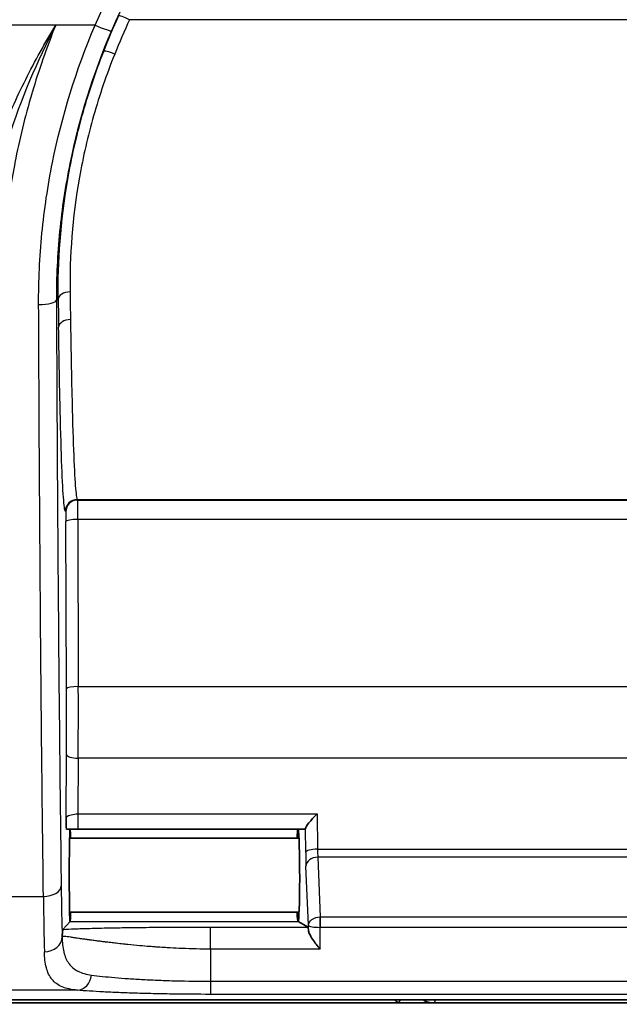
# Model space of a CAD drawing. Units: millimetres. Extents: x 36 to 2979, y 20 to 1425.
# Drawn here: x 1449 to 1475, y 728 to 771 of the extents above; entities that cross this region are included whole.
import ezdxf

# ---------------------------------------------------------------- set-up
doc = ezdxf.new("R2010")
doc.units = ezdxf.units.MM
doc.header["$LTSCALE"] = 2.5
doc.layers.get('Defpoints').update_dxf_attribs({"lineweight": 25})
for name, color, linetype, lineweight in [('Dimension (ISO)', 7, 'Continuous', 18), ('Dimension (ISO) @ 1', 7, 'Continuous', 18), ('Visible (ISO)', 7, 'Continuous', 35), ('Visible Narrow (ISO)', 7, 'Continuous', 25)]:
    doc.layers.add(name, color=color, linetype=linetype, lineweight=lineweight)
doc.styles.add('Note Text (TK)', font='txt')
doc.dimstyles.new('Default - Method 1b (TK)', dxfattribs={"dimscale": 2.5, "dimtxt": 2.5, "dimasz": 2.5, "dimexe": 1, "dimexo": 1.5, "dimgap": 1, "dimtad": 1, "dimtoh": 1, "dimrnd": 1e-08, "dimdsep": 46, "dimtxsty": 'Note Text (TK)', "dimcen": 0.09, "dimdle": 5, "dimclrd": 100, "dimclre": 100, "dimclrt": 7, "dimadec": 1, "dimazin": 1, "dimtfac": 1, "dimtmove": 0, "dimatfit": 3, "dimfxl": 0, "dimtolj": 1, "dimlwd": -1, "dimlwe": -1, "dimarcsym": 0})

# ---------------------------------------------------------------- blocks, each defined once
blk = doc.blocks.new('*D31')
at = {"layer": 'Defpoints', "color": 0, "transparency": 16777216}
for p in [(1499.929, 1012.625), (1319.342, 728.318), (1429.471, 728.318)]:
    blk.add_point(p, dxfattribs=at)
at = {"layer": 'Dimension (ISO)', "color": 100, "transparency": 16777216}
for p, q in [((1492.429, 1012.625), (1314.342, 1012.625)), ((1319.342, 1000.125), (1319.342, 740.818)), ((1421.971, 728.318), (1314.342, 728.318))]:
    blk.add_line(p, q, dxfattribs=at)
for points in [[(1317.259, 1000.125), (1321.425, 1000.125), (1319.342, 1012.625)], [(1317.259, 740.818), (1321.425, 740.818), (1319.342, 728.318)]]:
    blk.add_solid(points, dxfattribs=at)
at = {"layer": 'Dimension (ISO)', "color": 7, "transparency": 16777216, "insert": (1308.092, 857.581), "char_height": 12.5, "attachment_point": 4, "rotation": 90, "style": 'Note Text (TK)'}
blk.add_mtext('\\A1;284', dxfattribs=at)

msp = doc.modelspace()

# ---------------------------------------------------------------- linework, layer by layer
at = {"layer": 'Visible (ISO)'}
for p, q in [((1461.235, 735.446), (1451.398, 735.446)), ((1451.755, 735.821), (1461.504, 735.821)), ((1461.237, 732.271), (1451.397, 732.271)), ((1451.113, 731.527), (1451.418, 731.874)), ((1451.421, 731.882), (1451.415, 731.882)), ((1451.418, 731.874), (1451.418, 731.874)), ((1451.418, 731.874), (1451.418, 731.874)), ((1461.202, 731.882), (1461.189, 731.882)), ((1461.194, 731.874), (1461.195, 731.874)), ((1461.195, 731.874), (1461.623, 731.63)), ((1461.195, 731.874), (1461.195, 731.874)), ((1447.954, 728.383), (1465.513, 728.383)), ((1464.525, 728.507), (1448.091, 728.507)), ((1479.405, 728.507), (1465.341, 728.507)), ((1465.513, 728.383), (1467.029, 728.383)), ((1467.029, 728.383), (1477.717, 728.383))]:
    msp.add_line(p, q, dxfattribs=at)
for centre, major_axis, ratio, start_param, end_param in [((1462.012, 736.329), (0.497, 0.502), 0.152693, 1.417578, 2.955176), ((1461.504, 736.33), (0, -0.509), 0.034897, 6.283167, 6.619237), ((1451.669, 735.819), (-0.896, 0), 0.002258, 4.616722, 5.185528), ((1451.418, 733.858), (0, -1.984), 0.017454, 3.287921, 6.285558), ((1451.418, 733.858), (0, -1.984), 0.017454, 2.498095, 2.995301), ((1461.195, 733.858), (0.001, -1.984), 0.034919, 3.287395, 3.78508), ((1461.195, 733.858), (0.001, -1.984), 0.034919, 6.280802, 9.278949), ((1451.418, 733.858), (0, -1.984), 0.017454, 0.019826, 0.643504), ((1461.195, 733.858), (0.001, -1.984), 0.034919, 5.639671, 6.263349), ((1461.623, 730.868), (0, 0.763), 0.034897, 5.679395, 6.263384)]:
    msp.add_ellipse(centre, major_axis=major_axis, ratio=ratio, start_param=start_param, end_param=end_param, dxfattribs=at)
for points, knots in [([(1451.261, 735.821), (1451.26, 735.821), (1451.259, 735.826), (1451.256, 735.862), (1451.254, 735.917), (1451.252, 735.99), (1451.252, 735.992), (1451.251, 736.046), (1451.249, 736.105), (1451.248, 736.193), (1451.247, 736.221), (1451.246, 736.262), (1451.246, 736.275), (1451.246, 736.295), (1451.246, 736.301), (1451.245, 736.315), (1451.245, 736.318), (1451.245, 736.325), (1451.245, 736.326), (1451.245, 736.326), (1451.245, 736.326), (1451.245, 736.327)], [0, 0, 0, 0, 0.0149057, 0.0149057, 0.0538253, 0.0538253, 0.0553494, 0.0553494, 0.0835717, 0.0835717, 0.0960432, 0.0960432, 0.1019595, 0.1019595, 0.1048379, 0.1048379, 0.1080941, 0.1080941, 0.1112628, 0.1112628, 0.1119125, 0.1119125, 0.1119125, 0.1119125]), ([(1451.077, 731.232), (1451.078, 731.24), (1451.078, 731.248), (1451.079, 731.255), (1451.08, 731.266), (1451.081, 731.276), (1451.081, 731.286), (1451.082, 731.29), (1451.082, 731.295), (1451.083, 731.299), (1451.083, 731.303), (1451.083, 731.308), (1451.084, 731.313), (1451.086, 731.339), (1451.088, 731.363), (1451.09, 731.384), (1451.092, 731.398), (1451.093, 731.411), (1451.094, 731.422), (1451.095, 731.424), (1451.095, 731.425), (1451.095, 731.427), (1451.097, 731.448), (1451.099, 731.465), (1451.102, 731.48), (1451.102, 731.485), (1451.103, 731.49), (1451.104, 731.495), (1451.107, 731.513), (1451.11, 731.524), (1451.113, 731.527)], [0, 0, 0, 0, 0.053059, 0.053059, 0.053059, 0.125, 0.125, 0.125, 0.15625, 0.15625, 0.15625, 0.1875, 0.1875, 0.1875, 0.365212, 0.365212, 0.365212, 0.484375, 0.484375, 0.484375, 0.5, 0.5, 0.5, 0.6875, 0.6875, 0.6875, 0.75, 0.75, 0.75, 1, 1, 1, 1]), ([(1462.14, 730.684), (1462.139, 730.685), (1462.138, 730.686), (1462.083, 730.752), (1462.028, 730.821), (1461.921, 730.961), (1461.868, 731.033), (1461.762, 731.193), (1461.714, 731.274), (1461.669, 731.373), (1461.658, 731.401), (1461.643, 731.452), (1461.639, 731.475), (1461.638, 731.496)], [-0.0003766, -0.0003766, -0.0003766, -0.0003766, 0, 0, 0.0260424, 0.0260424, 0.0529291, 0.0529291, 0.0859561, 0.0859561, 0.0995799, 0.0995799, 0.1123439, 0.1123439, 0.1123439, 0.1123439]), ([(1465.341, 728.507), (1465.199, 728.507), (1465.057, 728.507), (1464.847, 728.507), (1464.78, 728.507), (1464.68, 728.507), (1464.648, 728.507), (1464.6, 728.507), (1464.585, 728.507), (1464.561, 728.507), (1464.553, 728.507), (1464.541, 728.507), (1464.535, 728.507), (1464.53, 728.507), (1464.529, 728.507), (1464.528, 728.507), (1464.527, 728.507), (1464.526, 728.507), (1464.526, 728.507), (1464.525, 728.507), (1464.525, 728.507), (1464.525, 728.507), (1464.525, 728.507), (1464.525, 728.507)], [0, 0, 0, 0, 0.04262083, 0.04262083, 0.06285137, 0.06285137, 0.07250278, 0.07250278, 0.07720616, 0.07720616, 0.07958373, 0.07958373, 0.08092827, 0.08092827, 0.08116237, 0.08116237, 0.08129723, 0.08129723, 0.0814021, 0.0814021, 0.08146289, 0.08146289, 0.08147283, 0.08147283, 0.08147283, 0.08147283])]:
    msp.add_open_spline(points, degree=3, knots=knots, dxfattribs=at)
at = {"layer": 'Visible Narrow (ISO)'}
for p, q in [((1493.404, 770.534), (1453.971, 770.534)), ((1450.801, 770.298), (1421.738, 770.298)), ((1452.491, 770.298), (1450.801, 770.298)), ((1450.832, 758.506), (1450.91, 758.555)), ((1451.724, 749.962), (1451.741, 749.939)), ((1451.724, 749.962), (1493.022, 749.962)), ((1451.741, 749.939), (1493.005, 749.939)), ((1451.233, 749.431), (1451.216, 749.454)), ((1451.264, 741.845), (1451.242, 749.017)), ((1492.997, 749.111), (1451.75, 749.111)), ((1451.75, 749.111), (1451.772, 741.939)), ((1451.772, 741.939), (1492.975, 741.939)), ((1451.245, 736.326), (1451.26, 739.023)), ((1451.768, 738.872), (1451.755, 736.481)), ((1492.978, 738.872), (1451.768, 738.872)), ((1451.755, 736.481), (1462.012, 736.481)), ((1451.755, 736.481), (1451.755, 735.821)), ((1462.012, 736.481), (1462.029, 734.975)), ((1461.522, 734.823), (1461.51, 735.85)), ((1462.029, 734.975), (1482.717, 734.975)), ((1482.703, 734.624), (1462.043, 734.624)), ((1462.043, 734.624), (1462.148, 732.069)), ((1461.639, 731.704), (1461.535, 734.238)), ((1448.244, 732.939), (1450.275, 732.939)), ((1462.148, 732.069), (1482.598, 732.069)), ((1462.148, 731.617), (1462.148, 732.069)), ((1451.421, 731.882), (1451.415, 731.882)), ((1451.418, 731.874), (1461.194, 731.874)), ((1457.434, 731.63), (1461.623, 731.63)), ((1457.434, 730.684), (1457.434, 731.63)), ((1461.202, 731.882), (1461.189, 731.882)), ((1482.598, 731.617), (1462.148, 731.617)), ((1451.077, 731.209), (1451.077, 731.232)), ((1462.14, 730.684), (1457.434, 730.684)), ((1457.441, 729.307), (1487.306, 729.307)), ((1457.441, 729.307), (1457.441, 728.745)), ((1451.732, 728.922), (1448.051, 728.922)), ((1487.306, 728.745), (1457.441, 728.745)), ((1467.091, 728.507), (1467.029, 728.383))]:
    msp.add_line(p, q, dxfattribs=at)
for centre, major_axis, ratio, start_param, end_param in [((1453.971, 770.496), (-0.462, 0.212), 0.067347, 4.743352, 6.270347), ((1452.491, 770.355), (0.7, -0.301), 0.068078, 4.741703, 6.270099), ((1453.331, 768.991), (-0.473, 0.185), 0.130831, 4.763542, 6.269677), ((1451.418, 758.555), (-0.508, -0.007), 0.599329, 4.704673, 6.261383), ((1451.738, 772.182), (-0.004, -22.226), 0.01785, 5.355169, 5.423461), ((1450.07, 758.506), (0.762, 0.003), 0.243643, 4.711368, 6.265191), ((1451.23, 772.183), (0.004, 22.736), 0.017451, 2.213576, 2.281861), ((1451.435, 757.345), (-0.508, -0.008), 0.652544, 4.702706, 6.260153), ((1451.724, 749.454), (-0.41, -0.3), 0.999564, 4.080259, 5.650446), ((1451.741, 749.431), (0.41, 0.3), 0.999564, 0.938666, 2.508853), ((1451.741, 748.923), (0, 1.016), 0.008727, 4.89804, 6.259391), ((1451.75, 749.017), (-0.508, -0.002), 0.184564, 4.71182, 6.265428), ((1451.183, 740.699), (-0.002, -5.25), 0.015585, 1.245906, 1.790888), ((1451.772, 741.845), (-0.508, -0.002), 0.184564, 4.71182, 6.265428), ((1451.691, 740.693), (0.002, 5.706), 0.014338, 4.387498, 4.93248), ((1451.768, 739.023), (-0.508, 0.003), 0.298441, 0.018286, 1.572483), ((1462.029, 734.823), (-0.508, -0.006), 0.298428, 4.709015, 6.246614), ((1461.557, 735.072), (-0.004, 1.116), 0.033305, 1.795501, 2.413785), ((1462.043, 734.238), (-0.508, -0.021), 0.758594, 4.681239, 6.2296), ((1462.065, 735.124), (-0.004, 0.67), 0.055508, 1.795299, 2.413569), ((1450.275, 733.398), (0.762, 0.01), 0.602877, 4.704554, 6.26131), ((1451.144, 737.548), (-0.016, 7.8), 0.01746, 2.131832, 2.519604), ((1450.382, 737.426), (0.016, -8.432), 0.01615, 5.273429, 5.661201), ((1462.147, 731.722), (-0.006, 0.457), 0.00301, 0.709484, 1.80298), ((1459.705, 744.679), (-0.107, -65.084), 0.030665, 1.36688, 1.370141), ((1459.571, 749.153), (0.029, -76.161), 0.034665, 1.32584, 1.33845), ((1450.315, 731.209), (0.762, 0.02), 0.835738, 4.690346, 6.2514), ((1458.836, 749.153), (-0.016, -76.189), 0.018905, 4.957245, 4.975913), ((1451.732, 729.683), (-0.063, -0.759), 0.813869, 0.101168, 1.492173), ((1465.773, 728.096), (-0.341, -0.749), 0.439904, 4.342033, 4.525113)]:
    msp.add_ellipse(centre, major_axis=major_axis, ratio=ratio, start_param=start_param, end_param=end_param, dxfattribs=at)
for points, knots in [([(1452.491, 770.298), (1453.446, 772.517), (1454.647, 774.577), (1456.085, 776.485), (1456.445, 776.962), (1456.82, 777.429), (1457.21, 777.886), (1457.6, 778.343), (1458.007, 778.792), (1458.424, 779.226), (1459.26, 780.094), (1460.141, 780.904), (1461.065, 781.657), (1461.989, 782.411), (1462.957, 783.109), (1463.969, 783.75), (1464.475, 784.07), (1464.992, 784.377), (1465.52, 784.668), (1466.049, 784.96), (1466.588, 785.236), (1467.131, 785.495), (1469.305, 786.528), (1471.576, 787.292), (1473.947, 787.781)], [0, 0, 0, 0, 0.00716028, 0.00716028, 0.00716028, 0.00895034, 0.00895034, 0.00895034, 0.01074041, 0.01074041, 0.01074041, 0.01432055, 0.01432055, 0.01432055, 0.01790069, 0.01790069, 0.01790069, 0.01969076, 0.01969076, 0.01969076, 0.02148083, 0.02148083, 0.02148083, 0.0286411, 0.0286411, 0.0286411, 0.0286411]), ([(1474.101, 787.083), (1471.79, 786.607), (1469.577, 785.863), (1467.459, 784.856), (1466.929, 784.604), (1466.404, 784.335), (1465.889, 784.051), (1465.375, 783.767), (1464.871, 783.469), (1464.378, 783.157), (1463.391, 782.532), (1462.448, 781.853), (1461.547, 781.119), (1460.647, 780.384), (1459.788, 779.595), (1458.974, 778.75), (1458.567, 778.328), (1458.17, 777.89), (1457.79, 777.445), (1457.41, 776.999), (1457.044, 776.544), (1456.694, 776.08), (1455.292, 774.222), (1454.121, 772.214), (1453.19, 770.053)], [0, 0, 0, 0, 0.00700488, 0.00700488, 0.00700488, 0.00875611, 0.00875611, 0.00875611, 0.01050734, 0.01050734, 0.01050734, 0.01400984, 0.01400984, 0.01400984, 0.01751237, 0.01751237, 0.01751237, 0.01926365, 0.01926365, 0.01926365, 0.02101494, 0.02101494, 0.02101494, 0.0280202, 0.0280202, 0.0280202, 0.0280202]), ([(1447.249, 760.752), (1447.306, 761.548), (1447.454, 762.354), (1447.662, 763.164), (1447.871, 763.976), (1448.137, 764.78), (1448.448, 765.579), (1448.761, 766.382), (1449.12, 767.182), (1449.516, 767.972), (1449.714, 768.366), (1449.92, 768.758), (1450.134, 769.145), (1450.349, 769.533), (1450.571, 769.918), (1450.801, 770.298)], [0, 0, 0, 0, 0.00266809, 0.00266809, 0.00266809, 0.0053397, 0.0053397, 0.0053397, 0.00802045, 0.00802045, 0.00802045, 0.00935719, 0.00935719, 0.00935719, 0.01069393, 0.01069393, 0.01069393, 0.01069393]), ([(1450.801, 770.298), (1449.992, 768.729), (1449.3, 767.1), (1448.51, 764.637), (1448.287, 763.812), (1447.937, 762.148), (1447.812, 761.317), (1447.756, 760.492)], [-0.0000429, -0.0000429, -0.0000429, -0.0000429, 0.00526415, 0.00526415, 0.00791767, 0.00791767, 0.0105712, 0.0105712, 0.0105712, 0.0105712]), ([(1450.801, 770.298), (1450.605, 769.815), (1450.422, 769.327), (1450.251, 768.836), (1450.087, 768.366), (1449.934, 767.892), (1449.793, 767.417), (1449.786, 767.395), (1449.78, 767.374), (1449.774, 767.353), (1449.485, 766.375), (1449.245, 765.393), (1449.052, 764.407), (1449.049, 764.392), (1449.046, 764.378), (1449.043, 764.363), (1448.654, 762.362), (1448.457, 760.347), (1448.449, 758.32)], [0, 0, 0, 0, 0.00156711, 0.00156711, 0.00156711, 0.00306676, 0.00306676, 0.00306676, 0.00313422, 0.00313422, 0.00313422, 0.00622246, 0.00622246, 0.00622246, 0.00626845, 0.00626845, 0.00626845, 0.01253689, 0.01253689, 0.01253689, 0.01253689]), ([(1450.07, 758.32), (1450.066, 759.336), (1450.113, 760.355), (1450.212, 761.376), (1450.312, 762.396), (1450.462, 763.407), (1450.664, 764.408), (1451.067, 766.411), (1451.672, 768.376), (1452.491, 770.298)], [0, 0, 0, 0, 0.00313732, 0.00313732, 0.00313732, 0.00627464, 0.00627464, 0.00627464, 0.01254929, 0.01254929, 0.01254929, 0.01254929]), ([(1453.19, 770.053), (1452.392, 768.2), (1451.803, 766.306), (1451.411, 764.375), (1451.214, 763.41), (1451.067, 762.435), (1450.97, 761.452), (1450.873, 760.468), (1450.827, 759.484), (1450.832, 758.506)], [0, 0, 0, 0, 0.00597796, 0.00597796, 0.00597796, 0.00896694, 0.00896694, 0.00896694, 0.01195592, 0.01195592, 0.01195592, 0.01195592]), ([(1450.91, 758.555), (1450.89, 760.154), (1451.006, 761.865), (1451.399, 764.13), (1451.491, 764.59), (1451.697, 765.506), (1451.812, 765.965), (1452.195, 767.341), (1452.5, 768.26), (1452.859, 769.177)], [0, 0, 0, 0, 0.00587513, 0.00587513, 0.00734391, 0.00734391, 0.00881269, 0.00881269, 0.01175026, 0.01175026, 0.01175026, 0.01175026]), ([(1453.331, 769.062), (1452.979, 768.181), (1452.679, 767.298), (1452.428, 766.416), (1452.302, 765.975), (1452.189, 765.534), (1452.088, 765.093), (1451.987, 764.652), (1451.897, 764.21), (1451.82, 763.775), (1451.511, 762.033), (1451.398, 760.391), (1451.418, 758.86)], [0, 0, 0, 0, 0.00284187, 0.00284187, 0.00284187, 0.00426281, 0.00426281, 0.00426281, 0.00568375, 0.00568375, 0.00568375, 0.01136749, 0.01136749, 0.01136749, 0.01136749]), ([(1450.275, 732.939), (1450.226, 736.706), (1450.185, 740.759), (1450.15, 745.018), (1450.116, 749.277), (1450.089, 753.74), (1450.07, 758.32)], [5.647138, 5.647138, 5.647138, 5.647138, 5.8476483, 5.8476483, 5.8476483, 6.0481586, 6.0481586, 6.0481586, 6.0481586]), ([(1450.832, 758.506), (1450.851, 753.975), (1450.878, 749.56), (1450.946, 741.134), (1450.988, 737.125), (1451.037, 733.398)], [0.2350267, 0.2350267, 0.2350267, 0.2350267, 0.435537, 0.435537, 0.6360473, 0.6360473, 0.6360473, 0.6360473]), ([(1451.435, 757.677), (1451.452, 756.503), (1451.472, 755.436), (1451.516, 753.56), (1451.54, 752.751), (1451.589, 751.427), (1451.615, 750.912), (1451.669, 750.198), (1451.697, 749.999), (1451.724, 749.962)], [0.6998955, 0.6998955, 0.6998955, 0.6998955, 0.9088941, 0.9088941, 1.1178926, 1.1178926, 1.3268912, 1.3268912, 1.5358897, 1.5358897, 1.5358897, 1.5358897]), ([(1451.216, 749.454), (1451.189, 749.492), (1451.161, 749.695), (1451.134, 750.061), (1451.108, 750.426), (1451.081, 750.953), (1451.057, 751.63), (1451.032, 752.307), (1451.008, 753.135), (1450.986, 754.094), (1450.964, 755.054), (1450.944, 756.145), (1450.927, 757.345)], [4.7472956, 4.7472956, 4.7472956, 4.7472956, 4.9562941, 4.9562941, 4.9562941, 5.1652927, 5.1652927, 5.1652927, 5.3742912, 5.3742912, 5.3742912, 5.5832898, 5.5832898, 5.5832898, 5.5832898]), ([(1451.233, 749.431), (1451.235, 749.428), (1451.237, 749.385), (1451.239, 749.31), (1451.24, 749.236), (1451.241, 749.13), (1451.242, 749.017)], [4.747296, 4.747296, 4.747296, 4.747296, 5.427974, 5.427974, 5.427974, 6.108652, 6.108652, 6.108652, 6.108652]), ([(1451.245, 736.327), (1451.249, 736.385), (1451.409, 736.443), (1451.612, 736.47), (1451.661, 736.477), (1451.709, 736.481), (1451.755, 736.481)], [4.711883, 4.711883, 4.711883, 4.711883, 5.967841, 5.967841, 5.967841, 6.26608, 6.26608, 6.26608, 6.26608]), ([(1461.639, 731.704), (1461.643, 731.797), (1461.698, 731.89), (1461.79, 731.958), (1461.883, 732.025), (1462.011, 732.066), (1462.145, 732.069)], [-0.0000046401, -0.0000046401, -0.0000046401, -0.0000046401, 0.0003843436, 0.0003843436, 0.0003843436, 0.0007733273, 0.0007733273, 0.0007733273, 0.0007733273]), ([(1451.113, 731.527), (1451.12, 731.528), (1451.127, 731.528), (1451.134, 731.529), (1451.263, 731.538), (1451.429, 731.546), (1451.629, 731.554), (1451.713, 731.558), (1451.804, 731.561), (1451.901, 731.564), (1451.912, 731.565), (1451.923, 731.565), (1451.935, 731.565), (1451.945, 731.566), (1451.956, 731.566), (1451.966, 731.566), (1452.091, 731.571), (1452.226, 731.574), (1452.368, 731.578), (1452.624, 731.585), (1452.903, 731.591), (1453.213, 731.597), (1453.246, 731.597), (1453.278, 731.598), (1453.313, 731.599), (1453.323, 731.599), (1453.334, 731.599), (1453.344, 731.599), (1453.543, 731.603), (1453.753, 731.606), (1453.971, 731.609), (1454.048, 731.61), (1454.124, 731.611), (1454.204, 731.612), (1454.319, 731.613), (1454.435, 731.615), (1454.552, 731.616), (1454.723, 731.618), (1454.897, 731.619), (1455.074, 731.621), (1455.117, 731.621), (1455.159, 731.621), (1455.203, 731.622), (1455.443, 731.624), (1455.686, 731.625), (1455.934, 731.627), (1455.961, 731.627), (1455.988, 731.627), (1456.015, 731.627), (1456.107, 731.627), (1456.197, 731.628), (1456.292, 731.628), (1456.672, 731.63), (1457.052, 731.63), (1457.434, 731.63)], [0, 0, 0, 0, 0.009207, 0.009207, 0.009207, 0.173226, 0.173226, 0.173226, 0.242187, 0.242187, 0.242187, 0.25, 0.25, 0.25, 0.256849, 0.256849, 0.256849, 0.337931, 0.337931, 0.337931, 0.484375, 0.484375, 0.484375, 0.5, 0.5, 0.5, 0.504663, 0.504663, 0.504663, 0.59375, 0.59375, 0.59375, 0.625, 0.625, 0.625, 0.669541, 0.669541, 0.669541, 0.734375, 0.734375, 0.734375, 0.75, 0.75, 0.75, 0.834532, 0.834532, 0.834532, 0.84375, 0.84375, 0.84375, 0.875, 0.875, 0.875, 1, 1, 1, 1]), ([(1461.639, 731.704), (1461.644, 731.682), (1461.701, 731.659), (1461.794, 731.643), (1461.887, 731.627), (1462.016, 731.618), (1462.148, 731.617)], [-0.0000046401, -0.0000046401, -0.0000046401, -0.0000046401, 0.0003843455, 0.0003843455, 0.0003843455, 0.0007733312, 0.0007733312, 0.0007733312, 0.0007733312]), ([(1457.434, 730.684), (1457.037, 730.684), (1456.626, 730.694), (1456.209, 730.711), (1456.17, 730.712), (1456.13, 730.714), (1456.09, 730.716), (1455.921, 730.723), (1455.752, 730.732), (1455.582, 730.742), (1455.477, 730.748), (1455.373, 730.755), (1455.268, 730.762), (1455.216, 730.765), (1455.164, 730.769), (1455.111, 730.773), (1455.085, 730.775), (1455.059, 730.777), (1455.033, 730.779), (1455.02, 730.78), (1455.007, 730.78), (1454.994, 730.781), (1454.981, 730.782), (1454.967, 730.784), (1454.955, 730.784), (1454.913, 730.788), (1454.871, 730.791), (1454.829, 730.794), (1454.69, 730.806), (1454.549, 730.817), (1454.408, 730.83), (1454.236, 730.846), (1454.064, 730.862), (1453.892, 730.88), (1453.886, 730.88), (1453.881, 730.881), (1453.875, 730.881), (1453.869, 730.882), (1453.862, 730.883), (1453.858, 730.883), (1453.803, 730.889), (1453.747, 730.895), (1453.69, 730.901), (1453.596, 730.911), (1453.498, 730.922), (1453.399, 730.933), (1453.32, 730.942), (1453.24, 730.952), (1453.159, 730.961), (1453.119, 730.966), (1453.078, 730.971), (1453.038, 730.976), (1453.017, 730.979), (1452.997, 730.981), (1452.977, 730.984), (1452.966, 730.985), (1452.956, 730.986), (1452.946, 730.987), (1452.941, 730.988), (1452.936, 730.989), (1452.931, 730.989), (1452.928, 730.99), (1452.926, 730.99), (1452.923, 730.99), (1452.92, 730.991), (1452.917, 730.991), (1452.915, 730.991), (1452.857, 730.998), (1452.795, 731.006), (1452.73, 731.015), (1452.674, 731.022), (1452.615, 731.029), (1452.555, 731.037), (1452.49, 731.046), (1452.422, 731.055), (1452.354, 731.064), (1452.342, 731.065), (1452.331, 731.067), (1452.32, 731.068), (1452.297, 731.072), (1452.273, 731.075), (1452.25, 731.078), (1452.232, 731.08), (1452.215, 731.083), (1452.197, 731.085), (1452.18, 731.088), (1452.163, 731.09), (1452.144, 731.092), (1452.079, 731.101), (1452.02, 731.11), (1451.967, 731.117), (1451.898, 731.127), (1451.839, 731.136), (1451.787, 731.143), (1451.74, 731.15), (1451.7, 731.155), (1451.665, 731.16), (1451.647, 731.163), (1451.631, 731.165), (1451.616, 731.167), (1451.607, 731.169), (1451.599, 731.17), (1451.591, 731.171), (1451.585, 731.172), (1451.579, 731.173), (1451.575, 731.173), (1451.575, 731.173), (1451.575, 731.173), (1451.574, 731.173), (1451.521, 731.181), (1451.473, 731.188), (1451.43, 731.194), (1451.328, 731.208), (1451.253, 731.218), (1451.198, 731.225), (1451.172, 731.228), (1451.151, 731.23), (1451.134, 731.232), (1451.104, 731.235), (1451.087, 731.235), (1451.08, 731.233), (1451.079, 731.233), (1451.079, 731.233), (1451.078, 731.233), (1451.078, 731.233), (1451.077, 731.233), (1451.077, 731.232)], [0, 0, 0, 0, 0.125, 0.125, 0.125, 0.136898, 0.136898, 0.136898, 0.1875, 0.1875, 0.1875, 0.21875, 0.21875, 0.21875, 0.234375, 0.234375, 0.234375, 0.242188, 0.242188, 0.242188, 0.246094, 0.246094, 0.246094, 0.25, 0.25, 0.25, 0.264546, 0.264546, 0.264546, 0.3125, 0.3125, 0.3125, 0.371094, 0.371094, 0.371094, 0.373047, 0.373047, 0.373047, 0.375, 0.375, 0.375, 0.398403, 0.398403, 0.398403, 0.4375, 0.4375, 0.4375, 0.46875, 0.46875, 0.46875, 0.484375, 0.484375, 0.484375, 0.492188, 0.492188, 0.492188, 0.496094, 0.496094, 0.496094, 0.498047, 0.498047, 0.498047, 0.499023, 0.499023, 0.499023, 0.5, 0.5, 0.5, 0.533662, 0.533662, 0.533662, 0.5625, 0.5625, 0.5625, 0.59375, 0.59375, 0.59375, 0.598823, 0.598823, 0.598823, 0.609375, 0.609375, 0.609375, 0.617188, 0.617188, 0.617188, 0.625, 0.625, 0.625, 0.652305, 0.652305, 0.652305, 0.6875, 0.6875, 0.6875, 0.71875, 0.71875, 0.71875, 0.734375, 0.734375, 0.734375, 0.743484, 0.743484, 0.743484, 0.749434, 0.749434, 0.749434, 0.75, 0.75, 0.75, 0.787326, 0.787326, 0.787326, 0.875, 0.875, 0.875, 0.915865, 0.915865, 0.915865, 0.987563, 0.987563, 0.987563, 0.994141, 0.994141, 0.994141, 1, 1, 1, 1]), ([(1451.077, 731.209), (1451.083, 730.97), (1451.105, 730.755), (1451.15, 730.565), (1451.151, 730.561), (1451.152, 730.556), (1451.153, 730.552), (1451.175, 730.462), (1451.202, 730.377), (1451.236, 730.298), (1451.238, 730.293), (1451.24, 730.289), (1451.242, 730.284), (1451.276, 730.207), (1451.316, 730.134), (1451.363, 730.069), (1451.366, 730.065), (1451.369, 730.061), (1451.372, 730.057), (1451.47, 729.925), (1451.595, 729.82), (1451.752, 729.741), (1451.755, 729.739), (1451.758, 729.737), (1451.761, 729.736), (1451.921, 729.657), (1452.116, 729.603), (1452.343, 729.572)], [0, 0, 0, 0, 0.001192311, 0.001192311, 0.001192311, 0.001218107, 0.001218107, 0.001218107, 0.001788466, 0.001788466, 0.001788466, 0.001820364, 0.001820364, 0.001820364, 0.002384621, 0.002384621, 0.002384621, 0.002418082, 0.002418082, 0.002418082, 0.003576932, 0.003576932, 0.003576932, 0.003601059, 0.003601059, 0.003601059, 0.004769242, 0.004769242, 0.004769242, 0.004769242]), ([(1451.732, 728.922), (1451.477, 728.945), (1451.26, 728.992), (1451.081, 729.066), (1451.079, 729.067), (1451.077, 729.068), (1451.075, 729.069), (1450.897, 729.144), (1450.755, 729.247), (1450.644, 729.382), (1450.643, 729.384), (1450.642, 729.385), (1450.64, 729.387), (1450.586, 729.455), (1450.539, 729.53), (1450.499, 729.612), (1450.498, 729.614), (1450.497, 729.616), (1450.497, 729.617), (1450.457, 729.7), (1450.425, 729.791), (1450.4, 729.888), (1450.347, 730.086), (1450.322, 730.314), (1450.315, 730.573)], [0, 0, 0, 0, 0.001389438, 0.001389438, 0.001389438, 0.001404575, 0.001404575, 0.001404575, 0.002792069, 0.002792069, 0.002792069, 0.00280915, 0.00280915, 0.00280915, 0.00349736, 0.00349736, 0.00349736, 0.003511438, 0.003511438, 0.003511438, 0.004203662, 0.004203662, 0.004203662, 0.0056183, 0.0056183, 0.0056183, 0.0056183]), ([(1452.343, 729.572), (1452.633, 729.533), (1452.964, 729.497), (1453.337, 729.465), (1453.523, 729.448), (1453.721, 729.433), (1453.926, 729.419), (1454.13, 729.405), (1454.342, 729.392), (1454.561, 729.381), (1454.78, 729.369), (1455.006, 729.359), (1455.24, 729.349), (1455.474, 729.34), (1455.715, 729.333), (1455.957, 729.326), (1456.441, 729.314), (1456.935, 729.308), (1457.441, 729.307)], [0, 0, 0, 0, 0.001499901, 0.001499901, 0.001499901, 0.002249851, 0.002249851, 0.002249851, 0.002999801, 0.002999801, 0.002999801, 0.003749752, 0.003749752, 0.003749752, 0.004499702, 0.004499702, 0.004499702, 0.005999603, 0.005999603, 0.005999603, 0.005999603]), ([(1457.441, 728.745), (1456.877, 728.745), (1456.325, 728.749), (1455.784, 728.757), (1455.514, 728.761), (1455.245, 728.766), (1454.983, 728.772), (1454.721, 728.778), (1454.468, 728.785), (1454.223, 728.793), (1453.977, 728.8), (1453.74, 728.809), (1453.51, 728.818), (1453.281, 728.828), (1453.059, 728.838), (1452.849, 728.849), (1452.43, 728.871), (1452.058, 728.895), (1451.732, 728.922)], [0, 0, 0, 0, 0.001667523, 0.001667523, 0.001667523, 0.002501285, 0.002501285, 0.002501285, 0.003335046, 0.003335046, 0.003335046, 0.004168808, 0.004168808, 0.004168808, 0.005002569, 0.005002569, 0.005002569, 0.006670092, 0.006670092, 0.006670092, 0.006670092]), ([(1465.513, 728.383), (1465.459, 728.412), (1465.407, 728.444), (1465.357, 728.478), (1465.343, 728.488), (1465.329, 728.497), (1465.316, 728.507)], [0, 0, 0, 0, 0.0988781, 0.0988781, 0.0988781, 0.1257596, 0.1257596, 0.1257596, 0.1257596]), ([(1466.542, 728.507), (1466.579, 728.488), (1466.614, 728.472), (1466.649, 728.458), (1466.672, 728.45), (1466.693, 728.442), (1466.715, 728.435)], [0.5145923, 0.5145923, 0.5145923, 0.5145923, 0.625, 0.625, 0.625, 0.6946618, 0.6946618, 0.6946618, 0.6946618]), ([(1466.715, 728.435), (1466.765, 728.419), (1466.823, 728.405), (1466.879, 728.396), (1466.884, 728.395), (1466.887, 728.394), (1466.894, 728.393), (1466.903, 728.392), (1466.912, 728.391), (1466.921, 728.39), (1466.937, 728.388), (1466.953, 728.387), (1466.967, 728.385), (1466.979, 728.385), (1466.99, 728.384), (1467.001, 728.384), (1467.006, 728.383), (1467.011, 728.383), (1467.016, 728.383), (1467.021, 728.383), (1467.025, 728.383), (1467.029, 728.383)], [0.6946618, 0.6946618, 0.6946618, 0.6946618, 0.859375, 0.859375, 0.859375, 0.875, 0.875, 0.875, 0.8949667, 0.8949667, 0.8949667, 0.9333365, 0.9333365, 0.9333365, 0.9666683, 0.9666683, 0.9666683, 0.9833341, 0.9833341, 0.9833341, 1, 1, 1, 1])]:
    msp.add_open_spline(points, degree=3, knots=knots, dxfattribs=at)
for points in [[(1452.859, 769.177), (1453.06, 769.692), (1453.277, 770.203), (1453.51, 770.709)], [(1453.971, 770.534), (1453.743, 770.048), (1453.53, 769.557), (1453.331, 769.062)]]:
    msp.add_open_spline(points, degree=3, dxfattribs=at)

# ---------------------------------------------------------------- dimensions: what is measured, and where the dimension line sits
at = {"layer": 'Dimension (ISO) @ 1', "color": 100, "true_color": 0x00ff3f}
dim = msp.add_linear_dim(base=(1319.342, 728.318), p1=(1499.929, 1012.625), p2=(1429.471, 728.318), angle=90, dimstyle='Default - Method 1b (TK)', override={"dimscale": 1, "dimtxt": 12.5, "dimasz": 12.5, "dimexe": 5, "dimexo": 7.5, "dimgap": 5, "dimtoh": 0, "dimdec": 0, "dimcen": 0.45, "dimtol": 0, "dimlim": 0, "dimtp": 0, "dimtm": 0, "dimtdec": 2, "dimtix": 0, "dimtofl": 0, "dimtmove": 0, "dimatfit": 1}, dxfattribs=at)
dim.commit()
dim.dimension.update_dxf_attribs({"geometry": '*D31', "text_midpoint": (1319.342, 870.472), "dimtype": 160})

doc.saveas('drawing.dxf')
